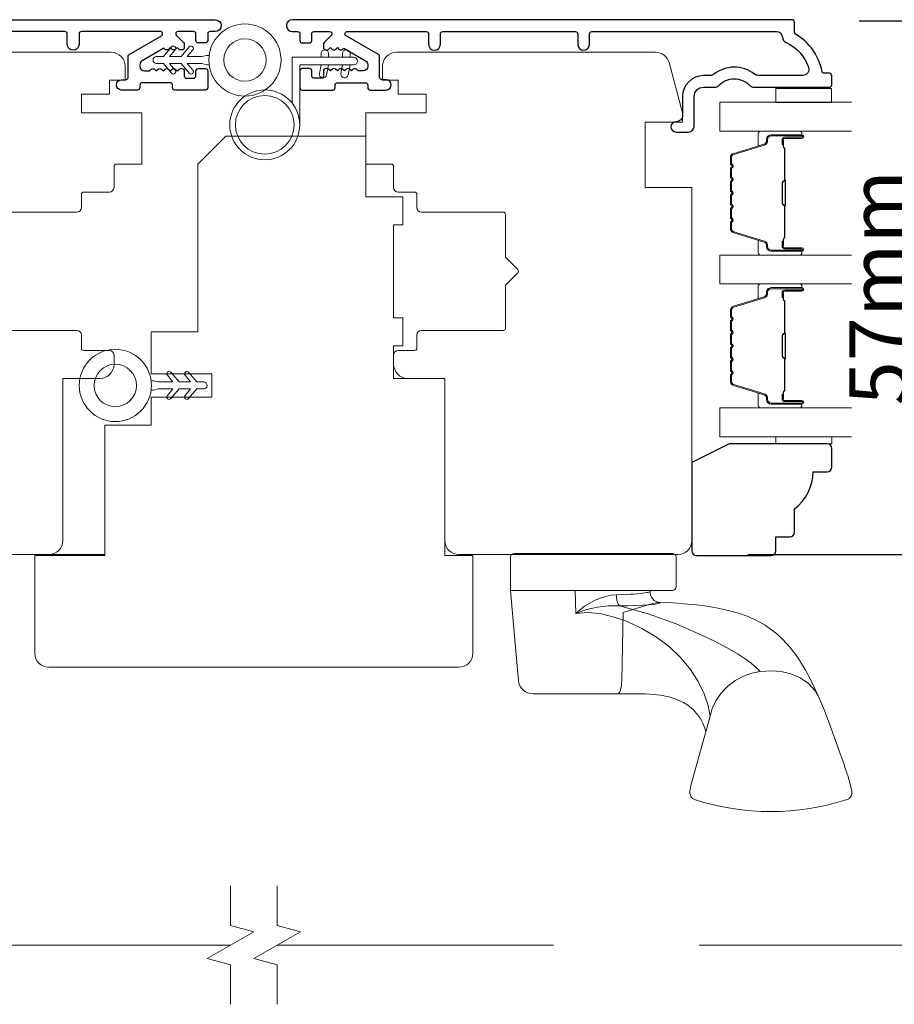
# Model space of a CAD drawing. Extents: x 3636 to 9706, y 3478 to 6021.
# Drawn here: x 5393 to 5486, y 4788 to 4894 of the extents above; entities that cross this region are included whole.
import ezdxf

# ---------------------------------------------------------------- set-up
doc = ezdxf.new("R2010")
doc.units = 0
doc.header["$LTSCALE"] = 250
doc.header["$MEASUREMENT"] = 0
doc.header["$PDMODE"] = 3
doc.header["$PDSIZE"] = -2
doc.linetypes.add('HIDDEN', pattern=[0.375, 0.25, -0.125])
doc.linetypes.add('HIDDEN2', pattern=[0.1875, 0.125, -0.0625])
doc.layers.get('DEFPOINTS').update_dxf_attribs({"color": 2, "linetype": 'CONTINUOUS'})
for name, color, linetype, lineweight in [('1', 1, 'CONTINUOUS', 13), ('5', 7, 'HIDDEN', 9), ('6', 6, 'CONTINUOUS', 5), ('7', 7, 'CONTINUOUS', 9), ('Butal', 9, 'CONTINUOUS', 15), ('Dimensions', 2, 'CONTINUOUS', 15), ('Glass', 1, 'CONTINUOUS', 15), ('Hardware', 143, 'CONTINUOUS', 15), ('Screen', 40, 'HIDDEN2', 9), ('Spacer Bar', 1, 'CONTINUOUS', 9), ('Visible (ANSI)', 7, 'CONTINUOUS', 15), ('Wood', 7, 'CONTINUOUS', 25)]:
    doc.layers.add(name, color=color, linetype=linetype, lineweight=lineweight)
doc.layers.add('3', color=3, linetype='CONTINUOUS')
doc.styles.add('MODERN', font='tahoma.ttf')
doc.styles.add('ROMANS', font='romans')
doc.dimstyles.new('LWDEC$0', dxfattribs={"dimscale": 5, "dimtxt": 2.5, "dimasz": 2, "dimexe": 1.25, "dimexo": 3, "dimgap": 2, "dimtad": 1, "dimtoh": 1, "dimzin": 1, "dimdsep": 46, "dimtxsty": 'MODERN', "dimcen": 0, "dimdle": 1.5, "dimadec": 0, "dimazin": 0, "dimtfac": 1, "dimtix": 1, "dimtmove": 0, "dimatfit": 3, "dimfxl": 0, "dimtzin": 0, "dimarcsym": 0})

# ---------------------------------------------------------------- blocks, each defined once
blk = doc.blocks.new('S170')
at = {"layer": '1'}
for points in [[(-0.8, 2.7), (-0.8, 3.5), (-1.2, 3.5, 1), (-1.2, 2.7)], [(0, 2.7), (0, 3.51), (0.93, 3.69, -1), (1.08, 2.91)], [(-0.8, 0.4), (-0.8, 1.2), (-1.2, 1.2, 1), (-1.2, 0.4)], [(0, 0.4), (0, 1.21), (0.93, 1.39, -1), (1.08, 0.61)]]:
    blk.add_lwpolyline(points, format="xyb", close=True, dxfattribs=at)
for radius in [3.75, 3.15]:
    blk.add_circle((6.45, 9.55), radius, dxfattribs=at)
at = {"layer": '6'}
blk.add_lwpolyline([(4.13, 6.6, 0.167903), (6.45, 5.8), (0, 5.8), (0, 0, -1), (-0.8, 0), (-0.8, 6.6)], format="xyb", close=True, dxfattribs=at)
blk = doc.blocks.new('*D533')
at = {"layer": 'DEFPOINTS', "color": 0}
for p in [(5475.2, 4893.71), (5463.25, 4836.41), (5493.7, 4836.41)]:
    blk.add_point(p, dxfattribs=at)
at = {"layer": 'Dimensions', "color": 0, "lineweight": -2}
for p, q in [((5482.7, 4893.71), (5496.83, 4893.71)), ((5493.7, 4888.71), (5493.7, 4841.41)), ((5470.75, 4836.41), (5496.83, 4836.41))]:
    blk.add_line(p, q, dxfattribs=at)
at = {"layer": 'Dimensions', "color": 0}
for points in [[(5492.87, 4888.71), (5494.54, 4888.71), (5493.7, 4893.71)], [(5492.87, 4841.41), (5494.54, 4841.41), (5493.7, 4836.41)]]:
    blk.add_solid(points, dxfattribs=at)
at = {"layer": 'Dimensions', "color": 0, "insert": (5485.58, 4865.06), "char_height": 6.25, "attachment_point": 5, "rotation": 90, "style": 'ROMANS'}
blk.add_mtext('57mm', dxfattribs=at)

msp = doc.modelspace()

# ---------------------------------------------------------------- linework, layer by layer
at = {"layer": '3'}
msp.add_lwpolyline([(5360.00505, 4893.81604), (5413.61994, 4893.81604, -1), (5413.61994, 4892.54604), (5413.05494, 4892.54604, 0.414213562), (5412.80494, 4892.29604), (5412.80494, 4891.56604, -0.414213562), (5412.55494, 4891.31604), (5411.78494, 4891.31604, -0.414213562), (5411.53494, 4891.56604), (5411.53494, 4892.29604, 0.414213562), (5411.28494, 4892.54604), (5409.62364, 4892.54604, 0.668178638), (5409.44686, 4892.11927), (5410.21172, 4891.35441, -0.198912367), (5410.28495, 4891.17763), (5410.28495, 4890.81605, -0.414213562), (5410.03495, 4890.56605), (5409.90856, 4890.56605, -0.185339045), (5409.74128, 4890.63026), (5409.53495, 4890.81605), (5409.32861, 4890.63026, -0.383864035), (5408.99405, 4890.63026), (5408.78771, 4890.81605), (5408.58137, 4890.63026, -0.383864035), (5408.24681, 4890.63026), (5408.10288, 4890.75985), (5405.77495, 4889.41583, 0.267949192), (5405.52495, 4888.98281), (5405.52495, 4888.81605, 0.414213562), (5406.02495, 4888.31605), (5406.546, 4888.31605), (5406.75234, 4888.50184, -0.383864035), (5407.0869, 4888.50184), (5407.29324, 4888.31605), (5407.49957, 4888.50184, -0.383864035), (5407.83414, 4888.50184), (5408.04047, 4888.31605), (5408.24681, 4888.50184, -0.383864035), (5408.58137, 4888.50184), (5408.78771, 4888.31605), (5408.99405, 4888.50184, -0.383864035), (5409.32861, 4888.50184), (5409.53495, 4888.31605), (5409.74128, 4888.50184, -0.185339045), (5409.90856, 4888.56605), (5410.03495, 4888.56605, -0.414213562), (5410.28495, 4888.31605), (5410.28495, 4887.78605, 0.414213562), (5410.53494, 4887.53605), (5411.28494, 4887.53605, 0.414213562), (5411.53494, 4887.78605), (5411.53494, 4888.31605, -0.414213562), (5411.78494, 4888.56605), (5412.55494, 4888.56605, -0.414213562), (5412.80494, 4888.31605), (5412.80494, 4886.51605, -0.414213562), (5412.55494, 4886.26605), (5409.28495, 4886.26605, -0.414213562), (5409.03495, 4886.51605), (5409.03495, 4886.79605, 0.414213562), (5408.78495, 4887.04605), (5405.77495, 4887.04605, 0.414213562), (5405.52495, 4886.79605), (5405.52495, 4886.51605, -0.414213562), (5405.27496, 4886.26605), (5403.55496, 4886.26605, -1), (5403.55496, 4887.36605), (5404.00496, 4887.36605, 0.414213562), (5404.25496, 4887.61605), (5404.25496, 4889.86038, -0.267949192), (5404.37996, 4890.07689), (5407.84864, 4892.07954, 0.767326988), (5407.72364, 4892.54604), (5399.25497, 4892.54604, 0.414213562), (5399.00497, 4892.29604), (5399.00497, 4891.18104, -1), (5397.73497, 4891.18104), (5397.73497, 4892.29604, 0.414213562), (5397.48497, 4892.54604), (5383.255, 4892.54604, 0.414213562)], format="xyb", dxfattribs=at)
msp.add_lwpolyline([(5422.45492, 4892.54604, -0.414213562), (5422.70492, 4892.29604), (5422.70492, 4891.56604, 0.414213562), (5422.95492, 4891.31604), (5423.72492, 4891.31604, 0.414213562), (5423.97492, 4891.56604), (5423.97492, 4892.29604, -0.414213562), (5424.22492, 4892.54604), (5425.88622, 4892.54604, -0.668178638), (5426.063, 4892.11927), (5425.29814, 4891.35441, 0.198912367), (5425.22492, 4891.17763), (5425.22492, 4890.81605, 0.414213562), (5425.47491, 4890.56605), (5425.6013, 4890.56605, 0.185339045), (5425.76858, 4890.63026), (5425.97491, 4890.81605), (5426.18125, 4890.63026, 0.383864035), (5426.51581, 4890.63026), (5426.72215, 4890.81605), (5426.92849, 4890.63026, 0.383864035), (5427.26305, 4890.63026), (5427.40698, 4890.75985), (5429.73491, 4889.41583, -0.267949192), (5429.98491, 4888.98281), (5429.98491, 4888.81605, -0.414213562), (5429.48491, 4888.31605), (5428.96386, 4888.31605), (5428.75752, 4888.50184, 0.383864035), (5428.42296, 4888.50184), (5428.21662, 4888.31605), (5428.01029, 4888.50184, 0.383864035), (5427.67572, 4888.50184), (5427.46939, 4888.31605), (5427.26305, 4888.50184, 0.383864035), (5426.92849, 4888.50184), (5426.72215, 4888.31605), (5426.51581, 4888.50184, 0.383864035), (5426.18125, 4888.50184), (5425.97491, 4888.31605), (5425.76858, 4888.50184, 0.185339045), (5425.6013, 4888.56605), (5425.47491, 4888.56605, 0.414213562), (5425.22492, 4888.31605), (5425.22492, 4887.78605, -0.414213562), (5424.97492, 4887.53605), (5424.22492, 4887.53605, -0.414213562), (5423.97492, 4887.78605), (5423.97492, 4888.31605, 0.414213562), (5423.72492, 4888.56605), (5422.95492, 4888.56605, 0.414213562), (5422.70492, 4888.31605), (5422.70492, 4886.51605, 0.414213562), (5422.95492, 4886.26605), (5426.22491, 4886.26605, 0.414213562), (5426.47491, 4886.51605), (5426.47491, 4886.79605, -0.414213562), (5426.72491, 4887.04605), (5429.73491, 4887.04605, -0.414213562), (5429.98491, 4886.79605), (5429.98491, 4886.51605, 0.414213562), (5430.23491, 4886.26605), (5431.9549, 4886.26605, 1), (5431.9549, 4887.36605), (5431.5049, 4887.36605, -0.414213562), (5431.2549, 4887.61605), (5431.2549, 4889.86038, 0.267949192), (5431.1299, 4890.07689), (5427.66122, 4892.07954, -0.767326988), (5427.78622, 4892.54604), (5436.25489, 4892.54604, -0.414213562), (5436.50489, 4892.29604), (5436.50489, 4891.18104, 1), (5437.77489, 4891.18104), (5437.77489, 4892.29604, -0.414213562), (5438.02489, 4892.54604), (5452.25486, 4892.54604, -0.414213562), (5452.50486, 4892.29604), (5452.50486, 4891.18104, 1), (5453.77486, 4891.18104), (5453.77486, 4892.29604, -0.414213562), (5454.02486, 4892.54604), (5473.83556, 4892.54604, -0.400268066), (5474.48482, 4891.92713, 0.277078978), (5474.85618, 4891.37062, -0.197779809), (5477.28043, 4888.70771, -0.520228139), (5476.66939, 4887.83605), (5471.87729, 4887.83605, -0.166310959), (5471.47917, 4887.97224, 0.344245504), (5467.10884, 4887.95534, -0.168299117), (5466.70676, 4887.81605), (5466.00483, 4887.81605, 0.414213562), (5463.75484, 4885.56606), (5463.75484, 4883.51244, -0.414213562), (5463.10484, 4882.86244), (5463.05484, 4882.86244, 1), (5463.05484, 4881.76244), (5464.35484, 4881.76244, 0.414213562), (5465.00484, 4882.41244), (5465.00484, 4885.56606, -0.414213562), (5466.00483, 4886.56605), (5467.18351, 4886.56605, 0.203359312), (5467.65092, 4886.76436, -0.424264069), (5470.95873, 4886.76436, 0.203359312), (5471.42614, 4886.56605), (5479.50481, 4886.56605, 0.414213562), (5479.75481, 4886.81605), (5479.75481, 4887.81605, 0.414213562), (5479.50481, 4888.06605), (5478.96346, 4888.06605, -0.357712009), (5478.71828, 4888.2672, 0.213671414), (5475.87798, 4892.26518, -0.265675063), (5475.75481, 4892.48062), (5475.75481, 4893.56604, 0.414213562), (5475.50481, 4893.81604), (5421.88992, 4893.81604, 1), (5421.88992, 4892.54604)], format="xyb", close=True, dxfattribs=at)
at = {"layer": '5', "linetype": 'Continuous'}
for points in [[(5412.95769, 4888.98428), (5412.68752, 4888.98428), (5412.18752, 4889.10928), (5410.61793, 4889.10928), (5411.2173, 4888.39498, -0.999999993), (5410.83428, 4888.07359), (5409.96523, 4889.10928), (5408.71523, 4889.10928), (5409.3146, 4888.39498, -1), (5408.93158, 4888.07359), (5408.06253, 4889.10928), (5407.31253, 4889.10928, -1), (5407.31253, 4889.85928), (5408.06253, 4889.85928), (5408.93158, 4890.89498, -1), (5409.3146, 4890.57358), (5408.71523, 4889.85928), (5409.96523, 4889.85928), (5410.83428, 4890.89498, -1), (5411.2173, 4890.57358), (5410.61793, 4889.85928), (5412.18752, 4889.85928), (5412.68752, 4889.98428), (5412.95769, 4889.98428)], [(5406.73429, 4855.06309), (5407.00446, 4855.06309), (5407.50446, 4854.93809), (5409.07405, 4854.93809), (5408.47468, 4855.65239, -0.999999993), (5408.8577, 4855.97378), (5409.72675, 4854.93809), (5410.97675, 4854.93809), (5410.37738, 4855.65239, -1), (5410.7604, 4855.97378), (5411.62945, 4854.93809), (5412.37945, 4854.93809, -1), (5412.37945, 4854.18809), (5411.62945, 4854.18809), (5410.7604, 4853.1524, -1), (5410.37738, 4853.47379), (5410.97675, 4854.18809), (5409.72675, 4854.18809), (5408.8577, 4853.1524, -1), (5408.47468, 4853.47379), (5409.07405, 4854.18809), (5407.50446, 4854.18809), (5407.00446, 4854.06309), (5406.73429, 4854.06309)]]:
    msp.add_lwpolyline(points, format="xyb", dxfattribs=at)
for centre, radius in [((5416.80028, 4889.48428), 3.87499), ((5416.80028, 4889.48428), 2.275), ((5402.89169, 4854.56309), 3.87499), ((5402.89169, 4854.56309), 2.275)]:
    msp.add_circle(centre, radius, dxfattribs=at)
at = {"layer": '6'}
for points in [[(5479.75421, 4886.4356), (5479.75421, 4884.9356), (5473.75423, 4884.9356), (5473.75423, 4886.4356)], [(5473.75849, 4849.06142), (5473.75849, 4848.30142), (5479.75847, 4848.30142), (5479.75847, 4849.06142)]]:
    msp.add_lwpolyline(points, close=True, dxfattribs=at)
at = {"layer": '7'}
msp.add_lwpolyline([(5434.25439, 4855.31612), (5438.25438, 4855.31612), (5438.25438, 4836.31615), (5441.25438, 4836.31615), (5441.25438, 4825.81618, -0.414213562), (5439.75438, 4824.31618), (5395.75447, 4824.31618, -0.414213562), (5394.25447, 4825.81618), (5394.25447, 4836.31615), (5401.75446, 4836.31615), (5401.75446, 4850.31613), (5406.75445, 4850.31613), (5406.75445, 4853.31612), (5413.25443, 4853.31612), (5413.25443, 4855.81612), (5406.75445, 4855.81612), (5406.75445, 4858.06611), (5406.75445, 4860.31611), (5411.75444, 4860.31611), (5411.75444, 4878.31607), (5413.75443, 4880.31607), (5414.75443, 4881.31606), (5429.7544, 4881.31606), (5429.7544, 4874.81608), (5433.75439, 4874.81608), (5433.75439, 4871.81608), (5432.7544, 4871.81608), (5432.7544, 4861.8161), (5433.75439, 4861.8161), (5433.75439, 4858.81611), (5432.7544, 4858.81611), (5432.7544, 4855.31612), (5438.25438, 4855.31612), (5438.25438, 4837.81615)], format="xyb", dxfattribs=at)
for points in [[(5415.25444, 4788.14254), (5415.25444, 4792.3793), (5412.75445, 4793.04917), (5417.75443, 4795.93591), (5415.25444, 4796.60578), (5415.25444, 4800.84254)], [(5420.25442, 4788.14254), (5420.25442, 4792.3793), (5417.75443, 4793.04917), (5422.75441, 4795.93591), (5420.25442, 4796.60578), (5420.25442, 4800.84254)]]:
    msp.add_lwpolyline(points, dxfattribs=at)
at = {"layer": 'Butal'}
for points in [[(5476.31431, 4881.85701), (5472.13583, 4881.85701, 0.414213562), (5471.88583, 4881.60701), (5471.88583, 4880.28213), (5472.49618, 4880.46873, 0.329750547), (5472.76203, 4880.82802), (5472.76203, 4880.94702, -0.414213562), (5473.27203, 4881.45701), (5476.56431, 4881.45701), (5476.56431, 4881.60701, 0.414213562)], [(5476.31431, 4868.5592), (5472.13583, 4868.5592, -0.414213562), (5471.88583, 4868.8092), (5471.88583, 4870.13408), (5472.49618, 4869.94748, -0.329750547), (5472.76203, 4869.58819), (5472.76203, 4869.4692, 0.414213562), (5473.27203, 4868.9592), (5476.56431, 4868.9592), (5476.56431, 4868.8092, -0.414213562)], [(5476.31381, 4865.45922), (5472.13533, 4865.45922, 0.414213562), (5471.88533, 4865.20922), (5471.88533, 4863.88434), (5472.49567, 4864.07094, 0.329750547), (5472.76153, 4864.43022), (5472.76153, 4864.54922, -0.414213562), (5473.27152, 4865.05922), (5476.56381, 4865.05922), (5476.56381, 4865.20922, 0.414213562)], [(5476.31381, 4852.16141), (5472.13533, 4852.16141, -0.414213562), (5471.88533, 4852.4114), (5471.88533, 4853.73628), (5472.49567, 4853.54968, -0.329750547), (5472.76153, 4853.1904), (5472.76153, 4853.0714, 0.414213562), (5473.27152, 4852.5614), (5476.56381, 4852.5614), (5476.56381, 4852.4114, -0.414213562)]]:
    msp.add_lwpolyline(points, format="xyb", close=True, dxfattribs=at)
at = {"layer": 'Glass', "color": 1}
for points in [[(5481.8827, 4881.85702), (5467.75483, 4881.85702), (5467.75483, 4884.95701), (5481.8827, 4884.95701)], [(5481.8827, 4868.55921), (5467.75483, 4868.55921), (5467.75483, 4865.45922), (5481.8827, 4865.45922)], [(5481.88738, 4849.06142), (5467.75433, 4849.06142), (5467.75433, 4852.16141), (5481.88738, 4852.16141)]]:
    msp.add_lwpolyline(points, dxfattribs=at)
at = {"layer": 'Hardware'}
msp.add_line((5456.82426, 4821.45801), (5459.74813, 4821.45541), dxfattribs=at)
msp.add_lwpolyline([(5445.67803, 4836.53288), (5462.68329, 4836.53288, -0.414213562), (5463.06429, 4836.15188), (5463.06429, 4832.95148, -0.414213562), (5462.68329, 4832.57049), (5445.29703, 4832.57049), (5445.29703, 4836.15188, -0.414213562)], format="xyb", close=True, dxfattribs=at)
msp.add_lwpolyline([(5445.3067, 4832.57049), (5445.736, 4827.66063), (5446.15264, 4822.89555), (5446.20484, 4822.60865), (5446.30905, 4822.33629), (5446.46169, 4822.08781), (5446.65752, 4821.87174), (5446.88984, 4821.69548), (5447.15067, 4821.56508), (5447.43108, 4821.48501), (5447.72144, 4821.45801), (5452.78019, 4821.45801), (5456.46318, 4821.45801), (5456.82426, 4821.45801), (5456.89886, 4821.48501), (5456.97091, 4821.56508), (5457.03794, 4821.69548), (5457.09763, 4821.87174), (5457.14795, 4822.08781), (5457.18717, 4822.33629), (5457.21395, 4822.60865), (5457.22736, 4822.89555), (5457.39125, 4830.18794), (5458.52612, 4830.55009), (5459.58875, 4830.87996), (5460.53397, 4831.14401), (5460.93728, 4831.22939), (5461.27075, 4831.2607), (5461.36956, 4831.26781), (5461.33394, 4831.20901), (5461.24014, 4831.16561), (5461.00187, 4831.11736), (5460.62393, 4831.06687), (5460.11404, 4831.01718), (5459.48264, 4830.9718), (5458.74292, 4830.93502), (5457.91064, 4830.9116), (5457.00266, 4830.90479), (5455.81858, 4830.91174), (5454.61697, 4830.77325), (5453.43389, 4830.50696), (5452.2882, 4830.08253), (5453.23701, 4830.85987), (5454.31918, 4831.48496), (5454.9096, 4831.73775), (5455.48286, 4831.92525), (5456.09078, 4832.0555), (5456.65325, 4832.1002), (5457.39465, 4832.11196), (5458.13803, 4832.14381), (5458.51022, 4832.16803), (5458.90221, 4832.19988), (5459.29374, 4832.23935), (5459.48164, 4832.26185), (5459.71816, 4832.29443), (5459.9113, 4832.3263), (5460.02814, 4832.34937), (5460.14767, 4832.37841), (5460.20282, 4832.40442), (5460.23444, 4832.4274), (5460.27054, 4832.50969, 0.429851855), (5461.36956, 4831.26797), (5462.77016, 4831.21826), (5464.31525, 4831.10178), (5465.27826, 4831.00804), (5466.38054, 4830.86367), (5467.54165, 4830.66465), (5468.68183, 4830.42343), (5469.76258, 4830.1249), (5470.78556, 4829.75875), (5471.75579, 4829.3144), (5472.61361, 4828.82228), (5473.30691, 4828.34176), (5473.8678, 4827.89027), (5474.41602, 4827.38771), (5474.97354, 4826.80617), (5475.43338, 4826.26618), (5475.62605, 4826.02213), (5475.85735, 4825.71409), (5476.16021, 4825.28409), (5476.52505, 4824.7225), (5476.943, 4824.01772), (5477.41133, 4823.15888), (5477.92954, 4822.125), (5478.49359, 4820.87314), (5478.96837, 4819.67919), (5479.54427, 4818.12836), (5480.01156, 4816.86144), (5480.38526, 4815.83828), (5480.67975, 4815.02147), (5480.90823, 4814.37741), (5481.08247, 4813.87684), (5481.21261, 4813.49509), (5481.30708, 4813.21206), (5481.35358, 4813.07036), (5481.38873, 4812.96201), (5481.41963, 4812.86566), (5481.50833, 4812.58121), (5481.64285, 4812.1199), (5481.77009, 4811.63467), (5481.86083, 4811.29051), (5481.91277, 4810.99826), (5481.90973, 4810.74121), (5481.85132, 4810.52018), (5481.7429, 4810.34134), (5481.59758, 4810.21148), (5481.4149, 4810.12651, -0.158924835), (5465.05054, 4810.11743), (5464.82261, 4810.24193), (5464.69025, 4810.38444), (5464.62969, 4810.48712), (5464.59383, 4810.5734), (5464.57111, 4810.65039), (5464.55755, 4810.71659), (5464.54936, 4810.77761), (5464.54494, 4810.83655), (5464.54406, 4810.92736), (5464.54989, 4811.02475), (5464.56755, 4811.17472), (5464.60743, 4811.39364), (5464.6594, 4811.6191), (5466.73481, 4819.06989), (5466.93964, 4819.87922), (5467.31385, 4820.70923), (5467.86016, 4821.51662), (5468.56238, 4822.25413), (5469.38579, 4822.87877), (5470.28251, 4823.35978), (5471.20039, 4823.68341), (5472.09202, 4823.85305), (5473.31802, 4823.93802), (5474.33315, 4823.87238), (5475.37513, 4823.62671), (5476.37894, 4823.18528), (5477.27197, 4822.55588), (5477.98894, 4821.7725), (5478.48665, 4820.88983), (5478.48769, 4820.88624)], format="xyb", dxfattribs=at)
for points in [[(5466.73481, 4819.06989), (5466.50883, 4820.22562), (5466.07605, 4821.46923), (5465.44488, 4822.77837), (5464.61972, 4824.09145), (5463.58442, 4825.33855), (5462.35236, 4826.49605), (5460.94846, 4827.5465), (5459.39957, 4828.47172), (5457.72976, 4829.24746), (5456.41131, 4829.70894), (5455.04809, 4830.03832), (5453.6589, 4830.18918), (5452.28821, 4830.07427), (5452.22946, 4832.57049)], [(5472.09202, 4823.85306), (5471.65328, 4824.29337), (5471.11687, 4824.75044), (5470.47086, 4825.22933), (5469.71068, 4825.72594), (5468.54174, 4826.39839), (5467.25873, 4827.07011), (5465.90712, 4827.73067), (5463.06029, 4828.9739), (5460.07943, 4830.05987), (5457.00266, 4830.90608), (5456.85725, 4831.07267), (5456.73706, 4831.35936), (5456.66649, 4831.72455), (5456.65323, 4832.10021)], [(5466.26957, 4817.3997), (5466.1627, 4817.77452), (5465.94638, 4818.29852), (5465.78979, 4818.60315), (5465.63527, 4818.86232), (5465.441, 4819.14443), (5464.87951, 4819.77497), (5464.31255, 4820.23289), (5463.84301, 4820.52366), (5463.2816, 4820.79573), (5462.83586, 4820.96608), (5462.58812, 4821.04624), (5462.29334, 4821.12974), (5461.91689, 4821.21951), (5461.37899, 4821.31889), (5460.66215, 4821.40618), (5459.74813, 4821.45541)]]:
    msp.add_lwpolyline(points, dxfattribs=at)
at = {"layer": 'Screen'}
for p, q in [((5415.25444, 4794.49254), (5291.84633, 4794.49341)), ((5543.65331, 4794.49341), (5420.25442, 4794.49254))]:
    msp.add_line(p, q, dxfattribs=at)
at = {"layer": 'Spacer Bar'}
for points in [[(5468.88585, 4876.38964, -0.226276898), (5468.93292, 4876.48834), (5469.01797, 4876.55721, 0.476975533), (5469.01797, 4876.7546), (5468.93292, 4876.82347, -0.226276898), (5468.88585, 4876.92216), (5468.88585, 4877.83744, -0.226276898), (5468.93292, 4877.93614), (5469.01797, 4878.005, 0.476975533), (5469.01797, 4878.2024), (5468.93292, 4878.27126, -0.226276898), (5468.88585, 4878.36996), (5468.88585, 4878.99451, -0.329750547), (5469.23966, 4879.47266), (5472.4991, 4880.46917, 0.329750547), (5472.77203, 4880.83802), (5472.77203, 4880.95702, -0.414213562), (5473.27203, 4881.45701), (5476.56431, 4881.45701, -1), (5476.56431, 4881.07602), (5474.70054, 4881.07602, 0.414213562), (5474.55054, 4880.92602), (5474.55054, 4880.41409), (5474.43624, 4880.41409), (5474.43624, 4880.89032, -0.414213562), (5474.73624, 4881.19032), (5476.56431, 4881.19032, 1), (5476.56431, 4881.34271), (5473.27203, 4881.34271, 0.414213562), (5472.88633, 4880.95702), (5472.88633, 4880.83802, -0.329750547), (5472.53252, 4880.35987), (5469.27308, 4879.36336, 0.329750547), (5469.00015, 4878.99451), (5469.00015, 4878.36996, 0.226276898), (5469.00485, 4878.36009), (5469.0899, 4878.29123, -0.476975533), (5469.0899, 4877.91618), (5469.00485, 4877.84731, 0.226276898), (5469.00015, 4877.83744), (5469.00015, 4876.92216, 0.226276898), (5469.00485, 4876.91229), (5469.0899, 4876.84343, -0.476975533), (5469.0899, 4876.46838), (5469.00485, 4876.39951, 0.226276898), (5469.00015, 4876.38964), (5469.00023, 4875.47582, 0.256632871), (5469.00485, 4875.4645), (5469.0899, 4875.39563, -0.476975533), (5469.0899, 4875.02058), (5469.00485, 4874.95172, 0.226276898), (5469.00015, 4874.94185), (5469.00023, 4874.02802, 0.256632871), (5469.00485, 4874.0167), (5469.0899, 4873.94783, -0.476975533), (5469.0899, 4873.57278), (5469.00485, 4873.50392, 0.226276898), (5469.00015, 4873.49405), (5469.00023, 4872.58023, 0.256632871), (5469.00485, 4872.5689), (5469.0899, 4872.50004, -0.476975533), (5469.0899, 4872.12499), (5469.00485, 4872.05612, 0.226276898), (5469.00015, 4872.04625), (5469.00015, 4871.4217, 0.329750547), (5469.27308, 4871.05286), (5472.53252, 4870.05635, -0.329750547), (5472.88633, 4869.57819), (5472.88633, 4869.4592, 0.414213562), (5473.27203, 4869.0735), (5476.56431, 4869.0735, 1), (5476.56431, 4869.2259), (5474.73624, 4869.2259, -0.414213562), (5474.43624, 4869.5259), (5474.43624, 4870.00212), (5474.55054, 4870.00212), (5474.55054, 4869.4902, 0.414213562), (5474.70054, 4869.3402), (5476.56431, 4869.3402, -1), (5476.56431, 4868.9592), (5473.27203, 4868.9592, -0.414213562), (5472.77203, 4869.4592), (5472.77203, 4869.57819, 0.329750547), (5472.4991, 4869.94704), (5469.23966, 4870.94355, -0.329750547), (5468.88585, 4871.4217), (5468.88585, 4872.04625, -0.226276898), (5468.93292, 4872.14495), (5469.01797, 4872.21381, 0.476975533), (5469.01797, 4872.41121), (5468.93292, 4872.48008, -0.226276898), (5468.88585, 4872.57877), (5468.88585, 4873.49405, -0.226276898), (5468.93292, 4873.59275), (5469.01797, 4873.66161, 0.476975533), (5469.01797, 4873.85901), (5468.93292, 4873.92787, -0.226276898), (5468.88585, 4874.02657), (5468.88585, 4874.94185, -0.226276898), (5468.93292, 4875.04054), (5469.01797, 4875.10941, 0.476975533), (5469.01797, 4875.3068), (5468.93292, 4875.37567, -0.226276898), (5468.88585, 4875.47437)], [(5474.60134, 4880.85726), (5474.60134, 4880.22581, 0.229069831), (5474.67556, 4880.06523, -0.224481356), (5474.74052, 4879.92782), (5474.74052, 4876.64705, -0.289639526), (5474.63895, 4876.48642, 0.272735956), (5474.48704, 4876.26206), (5474.48704, 4874.15415, 0.272736089), (5474.63895, 4873.92979, -0.289639526), (5474.74052, 4873.76916), (5474.74052, 4870.48839, -0.224481356), (5474.67556, 4870.35099, 0.229069832), (5474.60134, 4870.1904), (5474.60134, 4869.55895), (5474.55054, 4869.55895), (5474.55054, 4870.18998, -0.228584965), (5474.64332, 4870.39025, 0.224481356), (5474.68972, 4870.48839), (5474.68972, 4873.76916, 0.289639526), (5474.61717, 4873.8839, -0.274141273), (5474.43624, 4874.15263), (5474.43624, 4876.26358, -0.274141273), (5474.61717, 4876.53232, 0.289639526), (5474.68972, 4876.64705), (5474.68972, 4879.92782, 0.224481356), (5474.64332, 4880.02597, -0.228584965), (5474.55054, 4880.22623), (5474.55054, 4880.85726)], [(5468.88534, 4859.99185, -0.226276898), (5468.93242, 4860.09055), (5469.01746, 4860.15941, 0.476975533), (5469.01746, 4860.35681), (5468.93242, 4860.42567, -0.226276898), (5468.88534, 4860.52437), (5468.88534, 4861.43965, -0.226276898), (5468.93242, 4861.53834), (5469.01746, 4861.60721, 0.476975533), (5469.01746, 4861.8046), (5468.93242, 4861.87347, -0.226276898), (5468.88534, 4861.97217), (5468.88534, 4862.59672, -0.329750547), (5469.23916, 4863.07487), (5472.4986, 4864.07138, 0.329750547), (5472.77153, 4864.44022), (5472.77153, 4864.55922, -0.414213562), (5473.27153, 4865.05922), (5476.56381, 4865.05922, -1), (5476.56381, 4864.67822), (5474.70004, 4864.67822, 0.414213562), (5474.55004, 4864.52822), (5474.55004, 4864.0163), (5474.43574, 4864.0163), (5474.43574, 4864.49252, -0.414213562), (5474.73574, 4864.79252), (5476.56381, 4864.79252, 1), (5476.56381, 4864.94492), (5473.27153, 4864.94492, 0.414213562), (5472.88583, 4864.55922), (5472.88583, 4864.44022, -0.329750547), (5472.53201, 4863.96207), (5469.27257, 4862.96556, 0.329750547), (5468.99964, 4862.59672), (5468.99964, 4861.97217, 0.226276898), (5469.00435, 4861.9623), (5469.08939, 4861.89343, -0.476975533), (5469.08939, 4861.51838), (5469.00435, 4861.44952, 0.226276898), (5468.99964, 4861.43965), (5468.99964, 4860.52437, 0.226276898), (5469.00435, 4860.5145), (5469.08939, 4860.44563, -0.476975533), (5469.08939, 4860.07058), (5469.00435, 4860.00172, 0.226276898), (5468.99964, 4859.99185), (5468.99973, 4859.07803, 0.256632871), (5469.00435, 4859.0667), (5469.08939, 4858.99784, -0.476975533), (5469.08939, 4858.62279), (5469.00435, 4858.55392, 0.226276898), (5468.99964, 4858.54405), (5468.99973, 4857.63023, 0.256632871), (5469.00435, 4857.61891), (5469.08939, 4857.55004, -0.476975533), (5469.08939, 4857.17499), (5469.00435, 4857.10612, 0.226276898), (5468.99964, 4857.09625), (5468.99973, 4856.18243, 0.256632871), (5469.00435, 4856.17111), (5469.08939, 4856.10224, -0.476975533), (5469.08939, 4855.72719), (5469.00435, 4855.65833, 0.226276898), (5468.99964, 4855.64846), (5468.99964, 4855.02391, 0.329750547), (5469.27257, 4854.65506), (5472.53201, 4853.65855, -0.329750547), (5472.88583, 4853.1804), (5472.88583, 4853.0614, 0.414213562), (5473.27153, 4852.6757), (5476.56381, 4852.6757, 1), (5476.56381, 4852.8281), (5474.73574, 4852.8281, -0.414213562), (5474.43574, 4853.1281), (5474.43574, 4853.60433), (5474.55004, 4853.60433), (5474.55004, 4853.0924, 0.414213562), (5474.70004, 4852.9424), (5476.56381, 4852.9424, -1), (5476.56381, 4852.5614), (5473.27153, 4852.5614, -0.414213562), (5472.77153, 4853.0614), (5472.77153, 4853.1804, 0.329750547), (5472.4986, 4853.54925), (5469.23916, 4854.54576, -0.329750547), (5468.88534, 4855.02391), (5468.88534, 4855.64846, -0.226276898), (5468.93242, 4855.74715), (5469.01746, 4855.81602, 0.476975533), (5469.01746, 4856.01342), (5468.93242, 4856.08228, -0.226276898), (5468.88534, 4856.18098), (5468.88534, 4857.09625, -0.226276898), (5468.93242, 4857.19495), (5469.01746, 4857.26382, 0.476975533), (5469.01746, 4857.46121), (5468.93242, 4857.53008, -0.226276898), (5468.88534, 4857.62878), (5468.88534, 4858.54405, -0.226276898), (5468.93242, 4858.64275), (5469.01746, 4858.71161, 0.476975533), (5469.01746, 4858.90901), (5468.93242, 4858.97788, -0.226276898), (5468.88534, 4859.07657)], [(5474.60084, 4864.45947), (5474.60084, 4863.82802, 0.229069831), (5474.67505, 4863.66743, -0.224481356), (5474.74002, 4863.53002), (5474.74002, 4860.24926, -0.289639526), (5474.63845, 4860.08863, 0.272735956), (5474.48654, 4859.86427), (5474.48654, 4857.75636, 0.272736089), (5474.63845, 4857.53199, -0.289639526), (5474.74002, 4857.37137), (5474.74002, 4854.0906, -0.224481356), (5474.67505, 4853.95319, 0.229069832), (5474.60084, 4853.79261), (5474.60084, 4853.16116), (5474.55004, 4853.16116), (5474.55004, 4853.79219, -0.228584965), (5474.64281, 4853.99245, 0.224481356), (5474.68922, 4854.0906), (5474.68922, 4857.37137, 0.289639526), (5474.61667, 4857.4861, -0.274141273), (5474.43574, 4857.75483), (5474.43574, 4859.86579, -0.274141273), (5474.61667, 4860.13452, 0.289639526), (5474.68922, 4860.24926), (5474.68922, 4863.53002, 0.224481356), (5474.64281, 4863.62817, -0.228584965), (5474.55004, 4863.82844), (5474.55004, 4864.45947)]]:
    msp.add_lwpolyline(points, format="xyb", close=True, dxfattribs=at)
for points in [[(5474.68972, 4876.64609, 0.001885081), (5474.68972, 4876.64705), (5474.68972, 4879.92782, 0.224481356), (5474.64332, 4880.02597, -0.228584965), (5474.55054, 4880.22623), (5474.55054, 4880.85726), (5474.60134, 4880.85726), (5474.60134, 4880.22581, 0.229069831), (5474.67556, 4880.06523, -0.224481356), (5474.74052, 4879.92782), (5474.74052, 4876.64705, 0.214245157), (5474.75704, 4876.61028, -0.214245157), (5474.81672, 4876.47738), (5474.81672, 4873.93883, -0.214245157), (5474.75704, 4873.80593, 0.214245157), (5474.74052, 4873.76916), (5474.74052, 4870.48839, -0.224481356), (5474.67556, 4870.35099, 0.229069832), (5474.60134, 4870.1904), (5474.60134, 4869.55895), (5474.55054, 4869.55895), (5474.55054, 4870.18998, -0.228584965), (5474.64332, 4870.39025, 0.224481356), (5474.68972, 4870.48839), (5474.68972, 4873.76916, -0.214245157), (5474.72329, 4873.8439, 0.214245157), (5474.76592, 4873.93883), (5474.76592, 4876.47738, 0.214245157), (5474.72329, 4876.57231, -0.214245157), (5474.68972, 4876.64705)], [(5474.68921, 4860.2483, 0.001885081), (5474.68922, 4860.24926), (5474.68922, 4863.53002, 0.224481356), (5474.64281, 4863.62817, -0.228584965), (5474.55004, 4863.82844), (5474.55004, 4864.45947), (5474.60084, 4864.45947), (5474.60084, 4863.82802, 0.229069831), (5474.67505, 4863.66743, -0.224481356), (5474.74002, 4863.53002), (5474.74002, 4860.24926, 0.214245157), (5474.75653, 4860.21248, -0.214245157), (5474.81622, 4860.07959), (5474.81622, 4857.54104, -0.214245157), (5474.75653, 4857.40814, 0.214245157), (5474.74002, 4857.37137), (5474.74002, 4854.0906, -0.224481356), (5474.67505, 4853.95319, 0.229069832), (5474.60084, 4853.79261), (5474.60084, 4853.16116), (5474.55004, 4853.16116), (5474.55004, 4853.79219, -0.228584965), (5474.64281, 4853.99245, 0.224481356), (5474.68922, 4854.0906), (5474.68922, 4857.37137, -0.214245157), (5474.72278, 4857.44611, 0.214245157), (5474.76542, 4857.54104), (5474.76542, 4860.07959, 0.214245157), (5474.72278, 4860.17451, -0.214245157), (5474.68922, 4860.24926)]]:
    msp.add_lwpolyline(points, format="xyb", dxfattribs=at)
at = {"layer": 'Visible (ANSI)'}
msp.add_line((5394.25447, 4836.41429), (5401.75446, 4836.41429), dxfattribs=at)
for points in [[(5374.64717, 4890.31605), (5402.45446, 4890.31605, -0.414213562), (5403.95445, 4888.81605), (5403.95445, 4887.31605), (5402.25446, 4887.31605), (5402.25446, 4885.81606), (5399.25446, 4885.81606), (5399.25446, 4883.81606), (5405.75445, 4883.81606), (5405.75445, 4878.31607), (5403.00445, 4878.31607, 0.414213562), (5402.75446, 4878.06607), (5402.75446, 4875.81608, -0.414213562), (5402.25446, 4875.31608), (5399.50446, 4875.31608, 0.414213562), (5399.25446, 4875.06608), (5399.25446, 4873.66608, -0.414213562), (5398.75446, 4873.16608), (5390.50448, 4873.16608, 0.414213562)], [(5390.50448, 4860.46611), (5398.75446, 4860.46611, -0.414213562), (5399.25446, 4859.96611), (5399.25446, 4858.56611, 0.414213562), (5399.50446, 4858.31611), (5402.25446, 4858.31611, -0.414213562), (5402.75446, 4857.81611), (5402.75446, 4856.81611, -0.414213562), (5401.25446, 4855.31612), (5397.25447, 4855.31612), (5397.25447, 4837.91429, -0.414213562), (5395.75447, 4836.41429), (5372.25452, 4836.41429, -0.414213562)]]:
    msp.add_lwpolyline(points, format="xyb", dxfattribs=at)
msp.add_lwpolyline([(5459.75434, 4882.81606), (5463.75433, 4882.81606), (5463.75433, 4883.81606), (5462.31056, 4889.20428, 0.339454259), (5460.86168, 4890.31605), (5433.05439, 4890.31605, 0.414213562), (5431.5544, 4888.81605), (5431.5544, 4887.31605), (5433.25439, 4887.31605), (5433.25439, 4885.81606), (5436.25439, 4885.81606), (5436.25439, 4883.81606), (5429.7544, 4883.81606), (5429.7544, 4878.31607), (5432.5044, 4878.31607, -0.414213562), (5432.7544, 4878.06607), (5432.7544, 4875.81608, 0.414213562), (5433.25439, 4875.31608), (5435.00439, 4875.31608, -0.414213562), (5435.25439, 4875.06608), (5435.25439, 4873.66608, 0.414213562), (5435.75439, 4873.16608), (5444.50437, 4873.16608, -0.414213562), (5444.75437, 4872.91608), (5444.75437, 4868.31609), (5446.07759, 4866.99287, -0.414213562), (5446.07759, 4866.63932), (5444.75437, 4865.3161), (5444.75437, 4860.71611, -0.414213562), (5444.50437, 4860.46611), (5435.75439, 4860.46611, 0.414213562), (5435.25439, 4859.96611), (5435.25439, 4858.56611, -0.414213562), (5435.00439, 4858.31611), (5433.25439, 4858.31611, 0.414213562), (5432.7544, 4857.81611), (5432.7544, 4856.81611, 0.414213562), (5434.25439, 4855.31612), (5438.25438, 4855.31612), (5438.25438, 4837.91429, 0.414213562), (5439.75438, 4836.41429), (5463.25433, 4836.41429, 0.414213562), (5464.75433, 4837.91429), (5464.75433, 4875.81608), (5459.75434, 4875.81608)], format="xyb", close=True, dxfattribs=at)
at = {"layer": 'Wood'}
msp.add_lwpolyline([(5473.75849, 4836.80144), (5473.75849, 4838.30144), (5475.25848, 4838.30144, 0.414213562), (5475.75848, 4838.80144), (5475.75848, 4841.30143, 0.236067977), (5477.75848, 4845.30142), (5479.25848, 4845.30142, 0.414213562), (5479.75847, 4845.80142), (5479.75847, 4847.80142, 0.414213562), (5479.25848, 4848.30142), (5468.7585, 4848.30142), (5464.7585, 4846.30142), (5464.7585, 4836.80144, 0.414213562), (5465.2585, 4836.30144), (5473.25849, 4836.30144, 0.414213562)], format="xyb", close=True, dxfattribs=at)

# ---------------------------------------------------------------- block references
at = {"layer": '1', "xscale": -0.999998, "yscale": 0.999998, "zscale": 0.999998, "rotation": 90}
msp.add_blockref('S170', (5428.47429, 4888.97748), dxfattribs=at)

# ---------------------------------------------------------------- dimensions: what is measured, and where the dimension line sits
at = {"layer": 'Dimensions'}
dim = msp.add_linear_dim(base=(5493.70327, 4836.41429), p1=(5475.20094, 4893.70706), p2=(5463.25161, 4836.41429), angle=90, dimstyle='LWDEC$0', override={"dimscale": 2.5, "dimexe": 1.25, "dimexo": 3, "dimgap": 2, "dimdec": 0, "dimzin": 11, "dimpost": 'mm', "dimtxsty": 'ROMANS', "dimadec": 2, "dimtdec": 0, "dimfxl": 1.25, "dimfrac": 2, "dimarcsym": 1}, dxfattribs=at)
dim.commit()
dim.dimension.update_dxf_attribs({"geometry": '*D533', "text_midpoint": (5485.57827, 4865.06067)})

doc.saveas('drawing.dxf')
